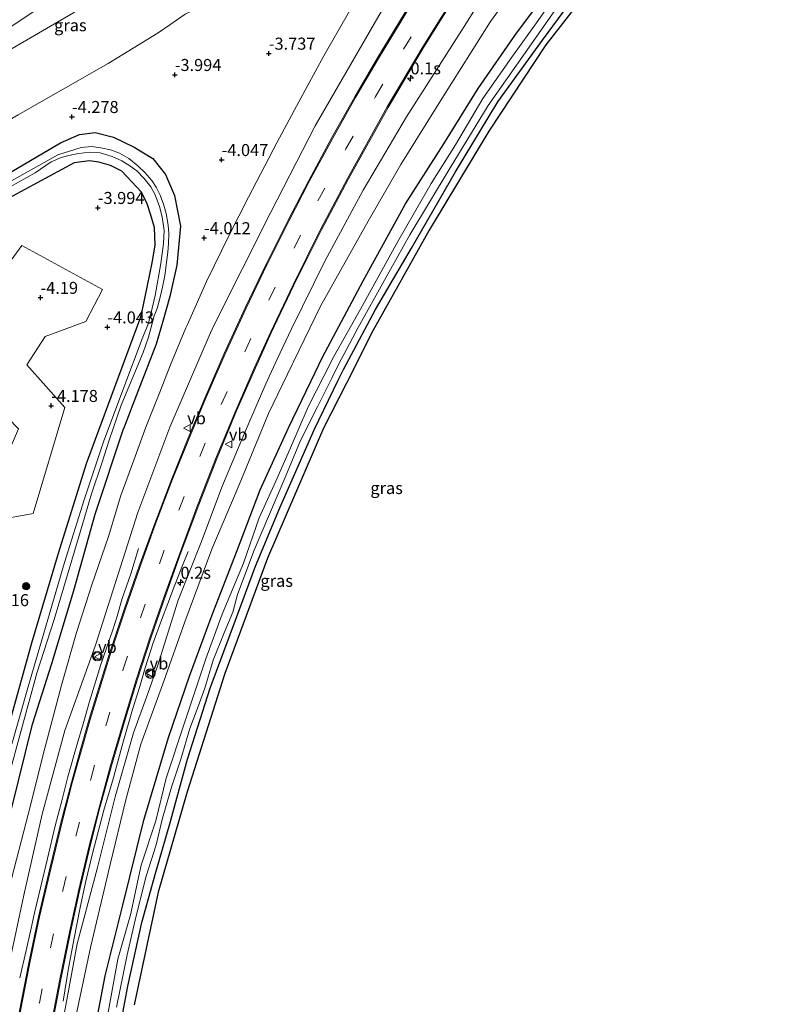
# Model space of a CAD drawing. Units: metres. Extents: x 168102 to 180001, y 512498 to 518753.
# Drawn here: x 171597 to 171753, y 512931 to 513135 of the extents above; entities that cross this region are included whole.
import ezdxf
from ezdxf.enums import TextEntityAlignment as Align

# ---------------------------------------------------------------- set-up
doc = ezdxf.new("R2010")
doc.units = ezdxf.units.M
doc.linetypes.add('VW-3-9_STREEP', pattern=[12, 3, -9])
doc.layers.get('0').update_dxf_attribs({"lineweight": 25})
for name, color, linetype, lineweight in [('B-ME-AM-KILOMETR-S-B1', 7, 'Continuous', 18), ('B-ME-BV-GELEIDECONSTRUCTIE-GELEIDERAIL-L-B1', 213, 'BV-GELEIDERAIL', 18), ('B-ME-GR-BOOM-GV-B6', 93, 'Continuous', 18), ('B-ME-GR-BOOM-S-B1', 93, 'Continuous', 18), ('B-ME-GW-HOOGTEPUNT-S-B1', 10, 'Continuous', 25), ('B-ME-GW-INSTEEKWATERGANG-L-B1', 10, 'Continuous', 25), ('B-ME-GW-KRUINLIJN-L-B1', 93, 'Continuous', 18), ('B-ME-GW-TEENLIJN-L-B1', 93, 'Continuous', 18), ('B-ME-IE-GRASLAND-GV-B6', 93, 'Continuous', 18), ('B-ME-KG-KADASTRAAL-OPNAMEDTMGRENS-L-B1', 10, 'Continuous', 25), ('B-ME-OG-WATER-GV-B6', 153, 'Continuous', 18), ('B-ME-VH-VERH_SOORT-BITUMEN-GV-B6', 8, 'IE-TERREINAFSCHEIDING-NATUURLIJK-HOUTWAL', 18), ('B-ME-VW-MARKERING-39STREEP-015-L-B1', 255, 'VW-3-9_STREEP', 18), ('B-ME-VW-MARKERING-STREEP-015-L-B1', 7, 'Continuous', 18), ('B-ME-VW-MEUBILAIR_WEGMEUBILAIR-VERKEERSBORD-S-B1', 8, 'Continuous', 18), ('B-ME-VW-MEUBILAIR_WEGMEUBILAIR-VERKEERSLICHT-S-B1', 13, 'Continuous', 18)]:
    doc.layers.add(name, color=color, linetype=linetype, lineweight=lineweight)
doc.styles.add('NLCS-ISO', font='NLCS-ISO.TTF')
doc.linetypes.add('BV-GELEIDERAIL', pattern='A,10,-3,[108,NLCS.SHX,S=1,R=0,X=0,Y=0],-3', length=16)
doc.linetypes.add('IE-TERREINAFSCHEIDING-NATUURLIJK-HOUTWAL', pattern='A,7,-1.5,[67,NLCS.SHX,S=0.75,R=45,X=0,Y=0],-1.5,7,-1.5,[70,NLCS.SHX,S=0.75,R=0,X=0,Y=0],-1.5', length=20)

# ---------------------------------------------------------------- blocks, each defined once
blk = doc.blocks.new('verkeersbord')
for p, q in [((0, 0.75), (-0.75, -0.625)), ((0.75, -0.625), (0, 0.75)), ((-0.75, -0.625), (0.75, -0.625))]:
    blk.add_line(p, q)
blk = doc.blocks.new('verkeerslicht')
for radius in [1, 0.75]:
    blk.add_circle((0, 0), radius)
blk = doc.blocks.new('boom')
blk.add_hatch(color=256).paths.add_polyline_path([(-0.75, 0, 1), (0.75, 0, 1)])
blk.add_circle((0, 0), 0.75)
blk = doc.blocks.new('hecto')
for p, q in [((0, 0.625), (-0.625, 0)), ((0, -0.625), (0, 0.625)), ((-0.625, 0), (0.625, 0)), ((0.625, 0), (0, -0.625))]:
    blk.add_line(p, q)
blk = doc.blocks.new('hoogtepunt')
for p, q in [((-0.5, 0), (0.5, 0)), ((0, 0.5), (0, -0.5))]:
    blk.add_line(p, q)

msp = doc.modelspace()

# ---------------------------------------------------------------- linework, layer by layer
at = {"layer": 'B-ME-BV-GELEIDECONSTRUCTIE-GELEIDERAIL-L-B1'}
for points in [[(171416.7949, 513031.7663, -1.2526), (171434.4853, 513040.8142, -1.2279), (171455.2583, 513051.7588, -1.23), (171481.9581, 513066.2679, -1.177), (171502.3115, 513077.7267, -1.0971), (171542.6961, 513101.0352, -0.88), (171565.7064, 513114.8657, -0.7308), (171582.4725, 513125.3832, -0.5144), (171599.0754, 513136.3117, -0.3745), (171639.1392, 513163.2137, 0.0049), (171650.7726, 513171.0859, 0.0932), (171669.4109, 513184.1246, 0.3614)], [(171622.124, 513025.53, -2.366), (171620.476, 513020.23, -2.2), (171618.714, 513015.125, -2.038), (171617.656, 513011.431, -1.907), (171616.668, 513008.411, -1.851), (171614.272, 513001.369, -1.898), (171611.895, 512993.675, -1.902), (171610.597, 512989.087, -1.945), (171609.294, 512984.643, -1.97), (171607.361, 512978.053, -1.996), (171606.153, 512973.04, -2.017), (171604.791, 512967.875, -2.047), (171603.129, 512961.034, -2.068), (171601.697, 512954.938, -2.102), (171600.545, 512950.019, -2.191), (171599.646, 512945.948, -2.404), (171598.742, 512941.956, -2.608), (171597.418, 512936.257, -2.893)], [(171606.4, 512931.432, -3.228), (171607.523, 512938.251, -2.944), (171608.684, 512944.47, -2.667), (171609.86, 512950.501, -2.476), (171611.064, 512956.042, -2.425), (171612.5, 512962.122, -2.387), (171614.891, 512971.101, -2.336), (171616.809, 512977.623, -2.281), (171618.847, 512985.008, -2.234), (171620.862, 512992.034, -2.238), (171622.338, 512996.811, -2.238), (171623.498, 513000.675, -2.213), (171625.143, 513005.862, -2.162), (171626.871, 513010.59, -2.259), (171628.224, 513014.069, -2.361), (171629.595, 513017.73, -2.527), (171631.402, 513022.334, -2.752), (171632.398, 513024.875, -2.791)]]:
    msp.add_polyline3d(points, dxfattribs=at)
at = {"layer": 'B-ME-GR-BOOM-GV-B6'}
msp.add_polyline3d([(171577.435, 513028.613, -3.947), (171564.611, 513041.866, -4.005), (171558.8, 513047.872, -4.031), (171566.496, 513055.999, -4.052), (171580.671, 513041.231, -4.052), (171593.472, 513041.805, -4.031), (171597.109, 513050.389, -4.01), (171581.607, 513066.339, -4.178), (171597.808, 513088.479, -4.199), (171614.624, 513079.379, -3.842), (171611.145, 513072.698, -3.905), (171602.698, 513069.546, -3.947), (171598.862, 513063.671, -4.073), (171606.8, 513054.799, -4.178), (171600.153, 513032.795, -4.136), (171577.435, 513028.613, -3.947)], dxfattribs=at)
at = {"layer": 'B-ME-GW-INSTEEKWATERGANG-L-B1'}
for points in [[(171612.272, 512921.344, -4.132), (171615.136, 512936.69, -4.094), (171618.802, 512951.357, -4.125), (171623.223, 512969.036, -4.158), (171628.344, 512986.195, -4.061), (171632.672, 512998.981, -4.163), (171637.432, 513011.684, -4.133), (171642.504, 513024.724, -4.165), (171647.438, 513037.729, -4.131), (171653.314, 513050.62, -4.094), (171658.8567, 513062.122, -4.0595), (171660.379, 513065.281, -4.05), (171668.826, 513081.122, -4.034), (171677.661, 513097.158, -4.034), (171685.599, 513109.634, -4.043), (171692.742, 513121.139, -4.035), (171700.716, 513132.636, -4.159), (171710.012, 513145.05, -4.086), (171719.65, 513156.182, -4.058), (171728.946, 513166.365, -4.232), (171738.56, 513176.639, -4.166), (171747.675, 513185.511, -4.131), (171751.754, 513189.369, -4.216)], [(171617.557, 512922.329, -4.046), (171619.867, 512934.533, -4.005), (171622.807, 512947.733, -4.133), (171625.71, 512958.184, -4.163), (171628.632, 512968.269, -4.125), (171632.266, 512981.721, -4.21), (171637.033, 512996.459, -4.176), (171642.508, 513011.138, -4.304), (171646.436, 513021.861, -4.299), (171651.499, 513033.955, -4.262), (171658.651, 513050.171, -4.067), (171663.6612, 513060.4692, -4.1229), (171664.744, 513062.695, -4.135), (171671.372, 513075.219, -4.22), (171678.908, 513087.972, -4.145), (171688.039, 513103.817, -4.256), (171696.854, 513118.344, -4.284), (171706.124, 513131.207, -4.256), (171714.924, 513143.184, -4.256)], [(171593.405, 513102.515, -4.694), (171605.886, 513109.837, -4.62), (171609.821, 513111.591, -4.521), (171613.067, 513111.996, -4.421), (171616.905, 513111.022, -4.395), (171621.202, 513108.957, -4.426), (171625.071, 513106.567, -4.379), (171627.694, 513103.232, -4.316), (171629.576, 513098.878, -4.316), (171630.838, 513092.547, -4.242), (171630.039, 513084.437, -4.185), (171628.607, 513077.888, -4.2), (171627.2069, 513073.0099, -4.1823), (171625.764, 513067.983, -4.164), (171621.935, 513058.124, -4.179), (171619, 513050.356, -4.268)], [(171593.726, 512983.654, -3.919), (171599.924, 513005.864, -3.898), (171605.485, 513024.507, -3.903), (171611.277, 513043.205, -3.968), (171616.41, 513057.054, -3.956), (171622.607, 513073.669, -3.89), (171622.7909, 513074.5291, -3.8993), (171623.994, 513080.156, -3.96), (171624.941, 513084.862, -3.907), (171625.541, 513088.579, -3.97), (171625.438, 513092.214, -4.033), (171624.674, 513094.834, -4.033), (171623.93, 513097.167, -3.986), (171622.705, 513099.612, -3.907), (171618.623, 513103.965, -3.907), (171616.24, 513105.142, -3.907), (171613.817, 513105.81, -3.907), (171611.933, 513106.116, -3.907), (171608.722, 513105.708, -3.907), (171590.704, 513096.005, -3.905)], [(171585.21, 512906.598, -4.11), (171586.053, 512916.718, -4.1), (171588.89, 512934.95, -4.164), (171591.623, 512952.102, -4.156), (171595.652, 512971.318, -4.189), (171600.035, 512989.006, -4.13), (171604.044, 513001.629, -4.102), (171608.616, 513016.77, -4.139), (171613.094, 513032.634, -4.281), (171619, 513050.356, -4.268)]]:
    msp.add_polyline3d(points, dxfattribs=at)
at = {"layer": 'B-ME-GW-KRUINLIJN-L-B1'}
for points in [[(171528.819, 513090.427, -1.936), (171545.514, 513100.242, -1.87), (171564.346, 513111.701, -1.798), (171588.615, 513125.301, -1.869), (171608.406, 513136.769, -1.824), (171626.239, 513148.224, -1.575), (171649.281, 513164.141, -1.294), (171671.562, 513179.324, -1), (171687.753, 513190.836, -0.742), (171699.975, 513200.516, -0.498), (171710.56, 513209.114, -0.228), (171721.367, 513217.734, 0.024), (171733.927, 513227.72, 0.341), (171741.004, 513233.6, 0.434)], [(171592.173, 512922.846, -3.176), (171595.076, 512938.483, -3.234), (171598.227, 512953.44, -3.108), (171602.031, 512970.271, -2.963), (171606.785, 512987.669, -2.915), (171613.141, 513005.41, -2.7), (171621.926, 513032.957, -2.698), (171628.635, 513050.745, -2.594), (171636.8218, 513069.7023, -2.3292), (171637.694, 513071.722, -2.301), (171649.596, 513095.435, -2.051), (171658.832, 513113.383, -1.892), (171672.622, 513137.198, -1.6), (171687.382, 513159.153, -1.357), (171702.133, 513180.917, -1.038), (171711.279, 513192.493, -0.757), (171717.699, 513201.301, -0.596), (171725.01, 513210.873, -0.333)], [(171606.141, 512926.079, -3.299), (171609.313, 512943.285, -3.283), (171613.582, 512959.173, -3.29), (171617.233, 512973.851, -3.092), (171621.076, 512987.173, -3.153), (171624.006, 512995.34, -2.944), (171626.062, 513001.024, -2.87), (171630.361, 513014.73, -2.915), (171635.189, 513026.941, -2.883), (171639.434, 513038.265, -2.78), (171644.169, 513049.493, -2.669), (171648.566, 513059.758, -2.595), (171650.9444, 513064.8439, -2.5472), (171653.892, 513071.147, -2.488), (171660.865, 513085.239, -2.319), (171668.812, 513100.035, -2.233), (171677.839, 513115.256, -2.093), (171689.822, 513134.045, -1.902), (171697.232, 513145.877, -1.71)]]:
    msp.add_polyline3d(points, dxfattribs=at)
at = {"layer": 'B-ME-GW-TEENLIJN-L-B1'}
for points in [[(171486.698, 513057.166, -3.697), (171510.723, 513069.69, -3.823), (171535.171, 513081.782, -3.85), (171556.514, 513093.6, -3.875), (171578.379, 513104.949, -3.948), (171597.094, 513115.649, -3.903), (171615.809, 513126.348, -3.858), (171626.21, 513132.729, -3.749), (171628.627, 513134.405, -3.707), (171631.82, 513136.565, -3.66), (171633.52, 513137.434, -3.66), (171638.059, 513140.41, -3.63), (171643.628, 513144.184, -3.554), (171656.808, 513152.889, -3.515), (171665.801, 513159.883, -3.191), (171672.875, 513165.043, -3.165), (171679.79, 513170.93, -2.969), (171688.833, 513178.802, -2.706), (171696.53, 513185.876, -2.46), (171704.528, 513193.637, -2.003), (171714.801, 513205.823, -0.892), (171722.641, 513214.205, -0.452), (171734.059, 513224.849, -0.176), (171741.39, 513232.014, 0.098)], [(171599.342, 512868.076, -3.598), (171601.915, 512888.585, -3.549), (171604.716, 512905.02, -3.623), (171607.71, 512921.953, -3.689), (171612.091, 512942.588, -3.799), (171616.177, 512959.827, -3.801), (171619.478, 512973.287, -3.836), (171622.592, 512984.855, -3.858), (171627.373, 512997.944, -3.857), (171631.741, 513010.262, -3.957), (171637.332, 513025.38, -3.974), (171643.007, 513038.757, -3.92), (171649.17, 513053.576, -3.823), (171654.0859, 513063.7632, -3.7812), (171654.343, 513064.296, -3.779), (171659.964, 513075.904, -3.768), (171669.845, 513093.564, -3.809), (171676.699, 513105.327, -3.786), (171685.238, 513119.161, -3.771), (171695.302, 513135.097, -3.788), (171703.055, 513145.703, -3.771), (171707.282, 513151.13, -3.691)], [(171666.314, 513137.823, -3.368), (171660.644, 513127.957, -3.516), (171655.482, 513118.36, -3.609), (171650.931, 513110.016, -3.714), (171645.006, 513098.541, -3.763), (171640.963, 513090.649, -3.859), (171636.254, 513080.993, -3.928), (171632.257, 513072.05, -3.934), (171631.9748, 513071.3697, -3.9364), (171628.776, 513063.659, -3.963), (171626.403, 513057.693, -3.975), (171623.605, 513050.7, -3.988), (171621.128, 513043.887, -3.963), (171618.427, 513036.555, -4.006), (171615.828, 513028.035, -4.007), (171612.386, 513017.971, -3.943), (171609.189, 513008.059, -3.901), (171606.093, 512997.06, -3.852), (171602.594, 512983.976, -3.838), (171599.214, 512970.508, -3.894), (171595.751, 512957.096, -4.013), (171593.691, 512946.888, -4.037), (171591.155, 512936.579, -4.03), (171588.803, 512924.739, -4.028)]]:
    msp.add_polyline3d(points, dxfattribs=at)
at = {"layer": 'B-ME-IE-GRASLAND-GV-B6'}
for points in [[(171477.499, 513061.569, -1.993), (171488.984, 513068.016, -1.915), (171507.758, 513078.543, -1.957), (171528.819, 513090.427, -1.936), (171545.514, 513100.242, -1.87), (171564.346, 513111.701, -1.798), (171588.615, 513125.301, -1.869), (171608.406, 513136.769, -1.824), (171626.239, 513148.224, -1.575), (171649.281, 513164.141, -1.294), (171671.562, 513179.324, -1), (171687.753, 513190.836, -0.742), (171699.975, 513200.516, -0.498), (171710.56, 513209.114, -0.228), (171721.367, 513217.734, 0.024), (171733.927, 513227.72, 0.341), (171741.004, 513233.6, 0.434), (171741.39, 513232.014, 0.098)], [(171741.39, 513232.014, 0.098), (171734.059, 513224.849, -0.176), (171722.641, 513214.205, -0.452), (171714.801, 513205.823, -0.892), (171704.528, 513193.637, -2.003), (171696.53, 513185.876, -2.46), (171688.833, 513178.802, -2.706), (171679.79, 513170.93, -2.969), (171672.875, 513165.043, -3.165), (171665.801, 513159.883, -3.191), (171656.808, 513152.889, -3.515), (171643.628, 513144.184, -3.554), (171638.059, 513140.41, -3.63), (171633.52, 513137.434, -3.66), (171631.82, 513136.565, -3.66), (171628.627, 513134.405, -3.707), (171626.21, 513132.729, -3.749), (171615.809, 513126.348, -3.858), (171597.094, 513115.649, -3.903), (171578.379, 513104.949, -3.948), (171556.514, 513093.6, -3.875), (171535.171, 513081.782, -3.85), (171510.723, 513069.69, -3.823), (171486.698, 513057.166, -3.697)], [(171727.943, 513159.149, -4.418), (171731.198, 513162.636, -4.405), (171737.343, 513168.718, -4.351), (171744.958, 513176.39, -4.235), (171749.705, 513180.928, -4.235), (171753.017, 513184.173, -4.235), (171753.331, 513182.876, -4.079), (171743.62, 513173.805, -4.079), (171730.589, 513159.819, -4.108), (171718.452, 513145.217, -4.108), (171706.815, 513130.251, -4.149), (171694.971, 513112.283, -4.149), (171682.533, 513091.661, -4.149), (171670.842, 513070.772, -4.022), (171665.333, 513059.8941, -4.022), (171660.583, 513050.515, -4.022), (171648.92, 513023.512, -4.022), (171640.034, 512999.495, -4.022), (171632.212, 512974.95, -3.931), (171626.191, 512954.024, -3.931), (171621.189, 512930.661, -3.931)], [(171617.557, 512922.329, -4.046), (171619.867, 512934.533, -4.005), (171622.807, 512947.733, -4.133), (171625.71, 512958.184, -4.163), (171628.632, 512968.269, -4.125), (171632.266, 512981.721, -4.21), (171637.033, 512996.459, -4.176), (171642.508, 513011.138, -4.304), (171646.436, 513021.861, -4.299), (171651.499, 513033.955, -4.262), (171658.651, 513050.171, -4.067), (171663.6612, 513060.4692, -4.1229), (171664.744, 513062.695, -4.135), (171671.372, 513075.219, -4.22), (171678.908, 513087.972, -4.145), (171688.039, 513103.817, -4.256), (171696.854, 513118.344, -4.284), (171706.124, 513131.207, -4.256), (171714.924, 513143.184, -4.256), (171720.496, 513150.763, -4.256), (171725.074, 513155.86, -4.256), (171727.943, 513159.149, -4.418)], [(171697.232, 513145.877, -1.71), (171689.822, 513134.045, -1.902), (171677.839, 513115.256, -2.093), (171668.812, 513100.035, -2.233), (171660.865, 513085.239, -2.319), (171653.892, 513071.147, -2.488), (171650.9444, 513064.8439, -2.5472), (171648.566, 513059.758, -2.595), (171644.169, 513049.493, -2.669), (171639.434, 513038.265, -2.78), (171635.189, 513026.941, -2.883), (171630.361, 513014.73, -2.915), (171626.062, 513001.024, -2.87), (171624.006, 512995.34, -2.944), (171621.076, 512987.173, -3.153), (171617.233, 512973.851, -3.092), (171613.582, 512959.173, -3.29), (171609.313, 512943.285, -3.283), (171606.141, 512926.079, -3.299)], [(171606.141, 512926.079, -3.299), (171609.313, 512943.285, -3.283), (171613.582, 512959.173, -3.29), (171617.233, 512973.851, -3.092), (171621.076, 512987.173, -3.153), (171624.006, 512995.34, -2.944), (171626.062, 513001.024, -2.87), (171630.361, 513014.73, -2.915), (171635.189, 513026.941, -2.883), (171639.434, 513038.265, -2.78), (171644.169, 513049.493, -2.669), (171648.566, 513059.758, -2.595), (171650.9444, 513064.8439, -2.5472), (171653.892, 513071.147, -2.488), (171660.865, 513085.239, -2.319), (171668.812, 513100.035, -2.233), (171677.839, 513115.256, -2.093), (171689.822, 513134.045, -1.902), (171697.232, 513145.877, -1.71)], [(171607.71, 512921.953, -3.689), (171612.091, 512942.588, -3.799), (171616.177, 512959.827, -3.801), (171619.478, 512973.287, -3.836), (171622.592, 512984.855, -3.858), (171627.373, 512997.944, -3.857), (171631.741, 513010.262, -3.957), (171637.332, 513025.38, -3.974), (171643.007, 513038.757, -3.92), (171649.17, 513053.576, -3.823), (171654.0859, 513063.7632, -3.7812), (171654.343, 513064.296, -3.779), (171659.964, 513075.904, -3.768), (171669.845, 513093.564, -3.809), (171676.699, 513105.327, -3.786), (171685.238, 513119.161, -3.771), (171695.302, 513135.097, -3.788), (171703.055, 513145.703, -3.771)], [(171703.055, 513145.703, -3.771), (171695.302, 513135.097, -3.788), (171685.238, 513119.161, -3.771), (171676.699, 513105.327, -3.786), (171669.845, 513093.564, -3.809), (171659.964, 513075.904, -3.768), (171654.343, 513064.296, -3.779), (171654.0859, 513063.7632, -3.7812), (171649.17, 513053.576, -3.823), (171643.007, 513038.757, -3.92), (171637.332, 513025.38, -3.974), (171631.741, 513010.262, -3.957), (171627.373, 512997.944, -3.857), (171622.592, 512984.855, -3.858), (171619.478, 512973.287, -3.836), (171616.177, 512959.827, -3.801), (171612.091, 512942.588, -3.799), (171607.71, 512921.953, -3.689)], [(171710.012, 513145.05, -4.086), (171700.716, 513132.636, -4.159), (171692.742, 513121.139, -4.035), (171685.599, 513109.634, -4.043), (171677.661, 513097.158, -4.034), (171668.826, 513081.122, -4.034), (171660.379, 513065.281, -4.05), (171658.8567, 513062.122, -4.0595), (171653.314, 513050.62, -4.094), (171647.438, 513037.729, -4.131), (171642.504, 513024.724, -4.165), (171637.432, 513011.684, -4.133), (171632.672, 512998.981, -4.163), (171628.344, 512986.195, -4.061), (171623.223, 512969.036, -4.158), (171618.802, 512951.357, -4.125), (171615.136, 512936.69, -4.094), (171612.272, 512921.344, -4.132)], [(171612.272, 512921.344, -4.132), (171615.136, 512936.69, -4.094), (171618.802, 512951.357, -4.125), (171623.223, 512969.036, -4.158), (171628.344, 512986.195, -4.061), (171632.672, 512998.981, -4.163), (171637.432, 513011.684, -4.133), (171642.504, 513024.724, -4.165), (171647.438, 513037.729, -4.131), (171653.314, 513050.62, -4.094), (171658.8567, 513062.122, -4.0595), (171660.379, 513065.281, -4.05), (171668.826, 513081.122, -4.034), (171677.661, 513097.158, -4.034), (171685.599, 513109.634, -4.043), (171692.742, 513121.139, -4.035), (171700.716, 513132.636, -4.159), (171710.012, 513145.05, -4.086)], [(171711.814, 513144.796, -4.904), (171705.268, 513135.305, -4.904), (171699.742, 513127.674, -4.904), (171693.715, 513119.059, -4.904), (171688.062, 513109.396, -4.904), (171682.974, 513101.37, -4.904), (171676.066, 513089.304, -4.904), (171668.301, 513075.275, -4.904), (171662.746, 513065.426, -4.904), (171660.7212, 513061.4806, -4.904), (171657.384, 513054.978, -4.904)], [(171603.93, 512925.434, -3.229), (171605.843, 512935.568, -3.241), (171607.927, 512945.725, -3.159), (171609.89, 512954.599, -3.147), (171612.059, 512963.666, -3.151), (171614.007, 512971.36, -3.134), (171616.492, 512980.351, -3.023), (171619.088, 512989.239, -2.966), (171621.785, 512998.162, -2.933), (171624.718, 513007.069, -2.879), (171627.627, 513015.459, -2.76), (171630.712, 513024.085, -2.76), (171634.629, 513034.561, -2.698), (171638.433, 513044.369, -2.579), (171642.511, 513054.13, -2.468), (171646.418, 513063.032, -2.415), (171649.725, 513070.327, -2.357), (171654.425, 513080.246, -2.221), (171660.151, 513091.73, -2.118), (171665.757, 513102.365, -1.983), (171674.024, 513117.198, -1.794), (171681.385, 513129.687, -1.645), (171689.663, 513142.933, -1.522)], [(171714.924, 513143.184, -4.256), (171706.124, 513131.207, -4.256), (171696.854, 513118.344, -4.284), (171688.039, 513103.817, -4.256), (171678.908, 513087.972, -4.145), (171671.372, 513075.219, -4.22), (171664.744, 513062.695, -4.135), (171663.6612, 513060.4692, -4.1229), (171658.651, 513050.171, -4.067), (171651.499, 513033.955, -4.262), (171646.436, 513021.861, -4.299), (171642.508, 513011.138, -4.304), (171637.033, 512996.459, -4.176), (171632.266, 512981.721, -4.21), (171628.632, 512968.269, -4.125), (171625.71, 512958.184, -4.163), (171622.807, 512947.733, -4.133), (171619.867, 512934.533, -4.005), (171617.557, 512922.329, -4.046)], [(171666.314, 513137.823, -3.368), (171660.644, 513127.957, -3.516), (171655.482, 513118.36, -3.609), (171650.931, 513110.016, -3.714), (171645.006, 513098.541, -3.763), (171640.963, 513090.649, -3.859), (171636.254, 513080.993, -3.928), (171632.257, 513072.05, -3.934), (171631.9748, 513071.3697, -3.9364), (171628.776, 513063.659, -3.963), (171626.403, 513057.693, -3.975), (171623.605, 513050.7, -3.988), (171621.128, 513043.887, -3.963), (171618.427, 513036.555, -4.006), (171615.828, 513028.035, -4.007), (171612.386, 513017.971, -3.943), (171609.189, 513008.059, -3.901), (171606.093, 512997.06, -3.852), (171602.594, 512983.976, -3.838), (171599.214, 512970.508, -3.894), (171595.751, 512957.096, -4.013), (171593.691, 512946.888, -4.037), (171591.155, 512936.579, -4.03), (171588.803, 512924.739, -4.028)], [(171617.533, 512930.149, -4.904), (171619.705, 512941.014, -4.904), (171621.581, 512949.117, -4.904), (171623.713, 512957.36, -4.904), (171625.766, 512963.907, -4.904), (171627.089, 512969.454, -4.904), (171628.993, 512975.907, -4.904), (171630.905, 512981.677, -4.904), (171632.792, 512988.112, -4.904), (171634.484, 512992.677, -4.904), (171635.906, 512996.5, -4.904), (171637.6, 513002.283, -4.904), (171639.924, 513007.952, -4.904), (171641.722, 513012.291, -4.904), (171642.708, 513015.977, -4.904), (171646.192, 513025.161, -4.904), (171649.119, 513032.163, -4.904), (171652.744, 513040.597, -4.904), (171655.779, 513047.929, -4.904), (171659.357, 513054.945, -4.904), (171662.2959, 513060.9389, -4.904), (171663.609, 513063.617, -4.904), (171667.798, 513071.464, -4.904), (171673.242, 513081.272, -4.904), (171678.566, 513090.739, -4.904), (171686.951, 513104.649, -4.904), (171694.873, 513117.598, -4.904), (171702.559, 513128.579, -4.904), (171709.542, 513138.544, -4.904)], [(171623.605, 513050.7, -3.988), (171626.403, 513057.693, -3.975), (171628.776, 513063.659, -3.963), (171631.9748, 513071.3697, -3.9364), (171632.257, 513072.05, -3.934), (171636.254, 513080.993, -3.928), (171640.963, 513090.649, -3.859), (171645.006, 513098.541, -3.763), (171650.931, 513110.016, -3.714), (171655.482, 513118.36, -3.609), (171660.644, 513127.957, -3.516), (171666.314, 513137.823, -3.368)], [(171608.406, 513136.769, -1.824), (171588.615, 513125.301, -1.869), (171564.346, 513111.701, -1.798), (171545.514, 513100.242, -1.87), (171528.819, 513090.427, -1.936), (171507.758, 513078.543, -1.957), (171488.984, 513068.016, -1.915), (171477.499, 513061.569, -1.993)], [(171486.698, 513057.166, -3.697), (171510.723, 513069.69, -3.823), (171535.171, 513081.782, -3.85), (171556.514, 513093.6, -3.875), (171578.379, 513104.949, -3.948), (171597.094, 513115.649, -3.903), (171615.809, 513126.348, -3.858), (171626.21, 513132.729, -3.749), (171628.627, 513134.405, -3.707), (171631.82, 513136.565, -3.66)], [(171672.622, 513137.198, -1.6), (171658.832, 513113.383, -1.892), (171649.596, 513095.435, -2.051), (171637.694, 513071.722, -2.301), (171636.8218, 513069.7023, -2.3292), (171628.635, 513050.745, -2.594), (171621.926, 513032.957, -2.698), (171613.141, 513005.41, -2.7), (171606.785, 512987.669, -2.915), (171602.031, 512970.271, -2.963), (171598.227, 512953.44, -3.108), (171595.076, 512938.483, -3.234), (171592.173, 512922.846, -3.176)], [(171592.173, 512922.846, -3.176), (171595.076, 512938.483, -3.234), (171598.227, 512953.44, -3.108), (171602.031, 512970.271, -2.963), (171606.785, 512987.669, -2.915), (171613.141, 513005.41, -2.7), (171621.926, 513032.957, -2.698), (171628.635, 513050.745, -2.594), (171636.8218, 513069.7023, -2.3292), (171637.694, 513071.722, -2.301), (171649.596, 513095.435, -2.051), (171658.832, 513113.383, -1.892), (171672.622, 513137.198, -1.6)], [(171677.727, 513137.187, -1.345), (171671.849, 513127.49, -1.444), (171667.091, 513119.392, -1.493), (171662.329, 513110.92, -1.6), (171657.434, 513101.877, -1.72), (171653.188, 513093.651, -1.822), (171648.708, 513084.734, -1.921), (171644.288, 513075.545, -1.983), (171639.944, 513066.029, -2.082), (171635.863, 513056.729, -2.184), (171632.359, 513048.321, -2.287), (171629.015, 513039.974, -2.353), (171625.466, 513030.702, -2.452), (171622.262, 513021.808, -2.448), (171619.206, 513013.008, -2.509), (171615.936, 513003.229, -2.629), (171613.207, 512994.533, -2.649), (171611.835, 512990.046, -2.641), (171609.954, 512983.438, -2.67), (171608.125, 512976.839, -2.703), (171606.087, 512969.018, -2.74), (171603.702, 512959.251, -2.793), (171601.307, 512948.962, -2.884), (171599.262, 512939.376, -2.9), (171597.256, 512929.068, -2.941)], [(171595.652, 512971.318, -4.189), (171600.035, 512989.006, -4.13), (171604.044, 513001.629, -4.102), (171608.616, 513016.77, -4.139), (171613.094, 513032.634, -4.281), (171619, 513050.356, -4.268), (171621.935, 513058.124, -4.179), (171625.764, 513067.983, -4.164), (171627.2069, 513073.0099, -4.1823), (171628.607, 513077.888, -4.2), (171630.039, 513084.437, -4.185), (171630.838, 513092.547, -4.242), (171629.576, 513098.878, -4.316), (171627.694, 513103.232, -4.316), (171625.071, 513106.567, -4.379), (171621.202, 513108.957, -4.426), (171616.905, 513111.022, -4.395), (171613.067, 513111.996, -4.421), (171609.821, 513111.591, -4.521), (171605.886, 513109.837, -4.62), (171593.405, 513102.515, -4.694)], [(171593.405, 513102.515, -4.694), (171605.886, 513109.837, -4.62), (171609.821, 513111.591, -4.521), (171613.067, 513111.996, -4.421), (171616.905, 513111.022, -4.395), (171621.202, 513108.957, -4.426), (171625.071, 513106.567, -4.379), (171627.694, 513103.232, -4.316), (171629.576, 513098.878, -4.316), (171630.838, 513092.547, -4.242), (171630.039, 513084.437, -4.185), (171628.607, 513077.888, -4.2), (171627.2069, 513073.0099, -4.1823), (171625.764, 513067.983, -4.164), (171621.935, 513058.124, -4.179), (171619, 513050.356, -4.268), (171613.094, 513032.634, -4.281), (171608.616, 513016.77, -4.139), (171604.044, 513001.629, -4.102), (171600.035, 512989.006, -4.13), (171595.652, 512971.318, -4.189)], [(171595.128, 512978.23, -5.099), (171597.699, 512987.657, -5.099), (171600.95, 512999.59, -5.099), (171604.565, 513010.765, -5.099), (171607.48, 513020.504, -5.099), (171609.977, 513028.886, -5.099), (171612.337, 513036.879, -5.099), (171614.492, 513043.251, -5.099), (171616.002, 513048.049, -5.099), (171618.515, 513055.316, -5.099), (171623.067, 513066.236, -5.099), (171624.179, 513069.461, -5.099), (171625.287, 513073.587, -5.099), (171625.3142, 513073.661, -5.099), (171625.949, 513075.387, -5.099), (171626.544, 513077.451, -5.099), (171627.078, 513079.825, -5.099), (171627.593, 513082.233, -5.099), (171627.939, 513084.933, -5.099), (171628.169, 513087.091, -5.099), (171628.339, 513088.88, -5.099), (171628.41, 513091.026, -5.099), (171628.275, 513092.713, -5.099), (171627.845, 513095.139, -5.099), (171627.329, 513097.062, -5.099), (171626.63, 513098.995, -5.099), (171625.749, 513100.638, -5.099), (171624.834, 513102.03, -5.099), (171623.378, 513103.687, -5.099), (171621.933, 513105.083, -5.099), (171620.087, 513106.619, -5.099), (171618.157, 513107.697, -5.099), (171616.265, 513108.417, -5.099), (171614.265, 513108.836, -5.099), (171612.288, 513109.087, -5.099), (171610.158, 513108.907, -5.099), (171605.314, 513107.324, -5.099), (171576.434, 513091.203, -5.099)], [(171583.203, 513093.927, -5.099), (171600.575, 513103.615, -5.099), (171603.918, 513105.887, -5.099), (171605.973, 513106.8, -5.099), (171607.878, 513107.304, -5.099), (171609.631, 513107.657, -5.099), (171611.986, 513107.902, -5.099), (171614.088, 513107.742, -5.099), (171616.625, 513107.009, -5.099), (171618.639, 513106.101, -5.099), (171620.295, 513105.094, -5.099), (171621.747, 513104.006, -5.099), (171623.303, 513102.401, -5.099), (171624.639, 513100.717, -5.099), (171625.569, 513099.04, -5.099), (171626.468, 513096.585, -5.099), (171627, 513094.424, -5.099), (171627.404, 513091.613, -5.099), (171627.32, 513088.914, -5.099), (171626.718, 513084.748, -5.099), (171625.551, 513078.1, -5.099), (171624.643, 513074.308, -5.099), (171624.5495, 513073.9241, -5.099), (171624.169, 513072.362, -5.099), (171622.891, 513069.096, -5.099), (171619.009, 513058.957, -5.099), (171614.783, 513047.697, -5.099), (171610.756, 513035.638, -5.099), (171606.704, 513022.603, -5.099), (171603.211, 513010.758, -5.099), (171599.049, 512996.516, -5.099), (171595.744, 512984.814, -5.099)], [(171590.704, 513096.005, -3.905), (171608.722, 513105.708, -3.907), (171611.933, 513106.116, -3.907), (171613.817, 513105.81, -3.907), (171616.24, 513105.142, -3.907), (171618.623, 513103.965, -3.907), (171622.705, 513099.612, -3.907), (171623.93, 513097.167, -3.986), (171624.674, 513094.834, -4.033), (171625.438, 513092.214, -4.033), (171625.541, 513088.579, -3.97), (171624.941, 513084.862, -3.907), (171623.994, 513080.156, -3.96), (171622.7909, 513074.5291, -3.8993), (171622.607, 513073.669, -3.89), (171616.41, 513057.054, -3.956), (171611.277, 513043.205, -3.968), (171605.485, 513024.507, -3.903), (171599.924, 513005.864, -3.898), (171593.726, 512983.654, -3.919)], [(171593.726, 512983.654, -3.919), (171599.924, 513005.864, -3.898), (171605.485, 513024.507, -3.903), (171611.277, 513043.205, -3.968), (171616.41, 513057.054, -3.956), (171622.607, 513073.669, -3.89), (171622.7909, 513074.5291, -3.8993), (171623.994, 513080.156, -3.96), (171624.941, 513084.862, -3.907), (171625.541, 513088.579, -3.97), (171625.438, 513092.214, -4.033), (171624.674, 513094.834, -4.033), (171623.93, 513097.167, -3.986), (171622.705, 513099.612, -3.907), (171618.623, 513103.965, -3.907), (171616.24, 513105.142, -3.907), (171613.817, 513105.81, -3.907), (171611.933, 513106.116, -3.907), (171608.722, 513105.708, -3.907), (171590.704, 513096.005, -3.905)], [(171597.109, 513050.389, -4.01), (171593.472, 513041.805, -4.031), (171580.671, 513041.231, -4.052), (171566.496, 513055.999, -4.052), (171558.8, 513047.872, -4.031), (171564.611, 513041.866, -4.005), (171577.435, 513028.613, -3.947), (171600.153, 513032.795, -4.136), (171606.8, 513054.799, -4.178), (171598.862, 513063.671, -4.073), (171602.698, 513069.546, -3.947), (171611.145, 513072.698, -3.905), (171614.624, 513079.379, -3.842), (171597.808, 513088.479, -4.199), (171581.607, 513066.339, -4.178), (171597.109, 513050.389, -4.01)], [(171657.384, 513054.978, -4.904), (171653.724, 513046.428, -4.904), (171650.664, 513039.472, -4.904), (171647.206, 513031.906, -4.904), (171643.961, 513022.45, -4.904), (171639.533, 513011.851, -4.904), (171636.122, 513002.543, -4.904), (171631.654, 512989.228, -4.904), (171627.857, 512977.733, -4.904), (171625.708, 512968.909, -4.904), (171622.652, 512959.702, -4.904), (171620.454, 512949.345, -4.904), (171617.773, 512940.147, -4.904), (171615.596, 512927.95, -4.904)], [(171588.803, 512924.739, -4.028), (171591.155, 512936.579, -4.03), (171593.691, 512946.888, -4.037), (171595.751, 512957.096, -4.013), (171599.214, 512970.508, -3.894), (171602.594, 512983.976, -3.838), (171606.093, 512997.06, -3.852), (171609.189, 513008.059, -3.901), (171612.386, 513017.971, -3.943), (171615.828, 513028.035, -4.007), (171618.427, 513036.555, -4.006), (171621.128, 513043.887, -3.963), (171623.605, 513050.7, -3.988)]]:
    msp.add_polyline3d(points, dxfattribs=at)
at = {"layer": 'B-ME-KG-KADASTRAAL-OPNAMEDTMGRENS-L-B1'}
msp.add_polyline3d([(171753.331, 513182.876, -4.079), (171743.62, 513173.805, -4.079), (171730.589, 513159.819, -4.108), (171718.452, 513145.217, -4.108), (171706.815, 513130.251, -4.149), (171694.971, 513112.283, -4.149), (171682.533, 513091.661, -4.149), (171670.842, 513070.772, -4.022), (171665.333, 513059.8941, -4.022), (171660.583, 513050.515, -4.022), (171648.92, 513023.512, -4.022), (171640.034, 512999.495, -4.022), (171632.212, 512974.95, -3.931), (171626.191, 512954.024, -3.931), (171621.189, 512930.661, -3.931)], dxfattribs=at)
at = {"layer": 'B-ME-OG-WATER-GV-B6'}
for points in [[(171615.596, 512927.95, -4.904), (171617.773, 512940.147, -4.904), (171620.454, 512949.345, -4.904), (171622.652, 512959.702, -4.904), (171625.708, 512968.909, -4.904), (171627.857, 512977.733, -4.904), (171631.654, 512989.228, -4.904), (171636.122, 513002.543, -4.904), (171639.533, 513011.851, -4.904), (171643.961, 513022.45, -4.904), (171647.206, 513031.906, -4.904), (171650.664, 513039.472, -4.904), (171653.724, 513046.428, -4.904), (171657.384, 513054.978, -4.904), (171660.7212, 513061.4806, -4.904), (171662.746, 513065.426, -4.904), (171668.301, 513075.275, -4.904), (171676.066, 513089.304, -4.904), (171682.974, 513101.37, -4.904), (171688.062, 513109.396, -4.904), (171693.715, 513119.059, -4.904), (171699.742, 513127.674, -4.904), (171705.268, 513135.305, -4.904), (171711.814, 513144.796, -4.904)], [(171709.542, 513138.544, -4.904), (171702.559, 513128.579, -4.904), (171694.873, 513117.598, -4.904), (171686.951, 513104.649, -4.904), (171678.566, 513090.739, -4.904), (171673.242, 513081.272, -4.904), (171667.798, 513071.464, -4.904), (171663.609, 513063.617, -4.904), (171662.2959, 513060.9389, -4.904), (171659.357, 513054.945, -4.904), (171655.779, 513047.929, -4.904), (171652.744, 513040.597, -4.904), (171649.119, 513032.163, -4.904), (171646.192, 513025.161, -4.904), (171642.708, 513015.977, -4.904), (171641.722, 513012.291, -4.904), (171639.924, 513007.952, -4.904), (171637.6, 513002.283, -4.904), (171635.906, 512996.5, -4.904), (171634.484, 512992.677, -4.904), (171632.792, 512988.112, -4.904), (171630.905, 512981.677, -4.904), (171628.993, 512975.907, -4.904), (171627.089, 512969.454, -4.904), (171625.766, 512963.907, -4.904), (171623.713, 512957.36, -4.904), (171621.581, 512949.117, -4.904), (171619.705, 512941.014, -4.904), (171617.533, 512930.149, -4.904)], [(171576.434, 513091.203, -5.099), (171605.314, 513107.324, -5.099), (171610.158, 513108.907, -5.099), (171612.288, 513109.087, -5.099), (171614.265, 513108.836, -5.099), (171616.265, 513108.417, -5.099), (171618.157, 513107.697, -5.099), (171620.087, 513106.619, -5.099), (171621.933, 513105.083, -5.099), (171623.378, 513103.687, -5.099), (171624.834, 513102.03, -5.099), (171625.749, 513100.638, -5.099), (171626.63, 513098.995, -5.099), (171627.329, 513097.062, -5.099), (171627.845, 513095.139, -5.099), (171628.275, 513092.713, -5.099), (171628.41, 513091.026, -5.099), (171628.339, 513088.88, -5.099), (171628.169, 513087.091, -5.099), (171627.939, 513084.933, -5.099), (171627.593, 513082.233, -5.099), (171627.078, 513079.825, -5.099), (171626.544, 513077.451, -5.099), (171625.949, 513075.387, -5.099), (171625.3142, 513073.661, -5.099), (171625.287, 513073.587, -5.099), (171624.179, 513069.461, -5.099), (171623.067, 513066.236, -5.099), (171618.515, 513055.316, -5.099), (171616.002, 513048.049, -5.099), (171614.492, 513043.251, -5.099), (171612.337, 513036.879, -5.099), (171609.977, 513028.886, -5.099), (171607.48, 513020.504, -5.099), (171604.565, 513010.765, -5.099), (171600.95, 512999.59, -5.099), (171597.699, 512987.657, -5.099), (171595.128, 512978.23, -5.099)], [(171595.744, 512984.814, -5.099), (171599.049, 512996.516, -5.099), (171603.211, 513010.758, -5.099), (171606.704, 513022.603, -5.099), (171610.756, 513035.638, -5.099), (171614.783, 513047.697, -5.099), (171619.009, 513058.957, -5.099), (171622.891, 513069.096, -5.099), (171624.169, 513072.362, -5.099), (171624.5495, 513073.9241, -5.099), (171624.643, 513074.308, -5.099), (171625.551, 513078.1, -5.099), (171626.718, 513084.748, -5.099), (171627.32, 513088.914, -5.099), (171627.404, 513091.613, -5.099), (171627, 513094.424, -5.099), (171626.468, 513096.585, -5.099), (171625.569, 513099.04, -5.099), (171624.639, 513100.717, -5.099), (171623.303, 513102.401, -5.099), (171621.747, 513104.006, -5.099), (171620.295, 513105.094, -5.099), (171618.639, 513106.101, -5.099), (171616.625, 513107.009, -5.099), (171614.088, 513107.742, -5.099), (171611.986, 513107.902, -5.099), (171609.631, 513107.657, -5.099), (171607.878, 513107.304, -5.099), (171605.973, 513106.8, -5.099), (171603.918, 513105.887, -5.099), (171600.575, 513103.615, -5.099), (171583.203, 513093.927, -5.099)]]:
    msp.add_polyline3d(points, dxfattribs=at)
at = {"layer": 'B-ME-VH-VERH_SOORT-BITUMEN-GV-B6'}
for points in [[(171689.663, 513142.933, -1.522), (171681.385, 513129.687, -1.645), (171674.024, 513117.198, -1.794), (171665.757, 513102.365, -1.983), (171660.151, 513091.73, -2.118), (171654.425, 513080.246, -2.221), (171649.725, 513070.327, -2.357), (171646.418, 513063.032, -2.415), (171642.511, 513054.13, -2.468), (171638.433, 513044.369, -2.579), (171634.629, 513034.561, -2.698), (171630.712, 513024.085, -2.76), (171627.627, 513015.459, -2.76), (171624.718, 513007.069, -2.879), (171621.785, 512998.162, -2.933), (171619.088, 512989.239, -2.966), (171616.492, 512980.351, -3.023), (171614.007, 512971.36, -3.134), (171612.059, 512963.666, -3.151), (171609.89, 512954.599, -3.147), (171607.927, 512945.725, -3.159), (171605.843, 512935.568, -3.241), (171603.93, 512925.434, -3.229)], [(171597.256, 512929.068, -2.941), (171599.262, 512939.376, -2.9), (171601.307, 512948.962, -2.884), (171603.702, 512959.251, -2.793), (171606.087, 512969.018, -2.74), (171608.125, 512976.839, -2.703), (171609.954, 512983.438, -2.67), (171611.835, 512990.046, -2.641), (171613.207, 512994.533, -2.649), (171615.936, 513003.229, -2.629), (171619.206, 513013.008, -2.509), (171622.262, 513021.808, -2.448), (171625.466, 513030.702, -2.452), (171629.015, 513039.974, -2.353), (171632.359, 513048.321, -2.287), (171635.863, 513056.729, -2.184), (171639.944, 513066.029, -2.082), (171644.288, 513075.545, -1.983), (171648.708, 513084.734, -1.921), (171653.188, 513093.651, -1.822), (171657.434, 513101.877, -1.72), (171662.329, 513110.92, -1.6), (171667.091, 513119.392, -1.493), (171671.849, 513127.49, -1.444), (171677.727, 513137.187, -1.345)]]:
    msp.add_polyline3d(points, dxfattribs=at)
at = {"layer": 'B-ME-VW-MARKERING-39STREEP-015-L-B1'}
msp.add_polyline3d([(171599.28, 512919.167, -3.111), (171601.467, 512931.02, -3.094), (171603.753, 512942.468, -3.053), (171606.357, 512954.426, -3.037), (171609.035, 512965.677, -2.954), (171612.151, 512977.549, -2.831), (171615.273, 512988.628, -2.79), (171618.853, 513000.244, -2.782), (171622.481, 513011.069, -2.704), (171626.431, 513022.341, -2.564), (171630.483, 513033.504, -2.543), (171634.839, 513044.618, -2.399), (171639.32, 513055.409, -2.362), (171644.23, 513066.425, -2.235), (171649.191, 513077.16, -2.115), (171654.456, 513087.962, -1.992), (171659.421, 513097.775, -1.897), (171665.255, 513108.592, -1.782), (171671.416, 513119.48, -1.61), (171677.235, 513129.321, -1.486), (171683.45, 513139.48, -1.367)], dxfattribs=at)
at = {"layer": 'B-ME-VW-MARKERING-STREEP-015-L-B1'}
for points in [[(171603.733, 512925.47, -3.199), (171605.647, 512935.607, -3.211), (171607.731, 512945.767, -3.129), (171609.695, 512954.644, -3.117), (171611.865, 512963.714, -3.121), (171613.814, 512971.411, -3.104), (171616.3, 512980.406, -2.993), (171618.896, 512989.296, -2.936), (171621.594, 512998.222, -2.903), (171624.529, 513007.133, -2.849), (171627.438, 513015.525, -2.73), (171630.524, 513024.154, -2.73), (171634.442, 513034.632, -2.668), (171638.247, 513044.444, -2.549), (171642.327, 513054.209, -2.438), (171646.235, 513063.113, -2.385), (171649.544, 513070.411, -2.327), (171654.245, 513080.333, -2.191), (171659.973, 513091.821, -2.088), (171665.581, 513102.46, -1.953), (171673.85, 513117.297, -1.764), (171681.214, 513129.791, -1.615), (171689.495, 513143.041, -1.492)], [(171677.897, 513137.082, -1.328), (171672.021, 513127.387, -1.427), (171667.264, 513119.292, -1.476), (171662.504, 513110.823, -1.583), (171657.611, 513101.784, -1.703), (171653.366, 513093.56, -1.805), (171648.887, 513084.646, -1.904), (171644.469, 513075.46, -1.966), (171640.127, 513065.947, -2.065), (171636.047, 513056.65, -2.167), (171632.544, 513048.245, -2.27), (171629.201, 513039.901, -2.336), (171625.653, 513030.632, -2.435), (171622.451, 513021.741, -2.431), (171619.395, 513012.943, -2.492), (171616.126, 513003.167, -2.612), (171613.398, 512994.474, -2.632), (171612.027, 512989.989, -2.624), (171610.147, 512983.384, -2.653), (171608.318, 512976.787, -2.686), (171606.281, 512968.969, -2.723), (171603.897, 512959.205, -2.776), (171601.502, 512948.918, -2.867), (171599.458, 512939.336, -2.883), (171597.453, 512929.032, -2.924)]]:
    msp.add_polyline3d(points, dxfattribs=at)

# ---------------------------------------------------------------- block references
at = {"layer": 'B-ME-AM-KILOMETR-S-B1', "rotation": 90}
for p in [(171678.681, 513123.301, -1.628), (171630.8352, 513018.4302, -2.8738)]:
    msp.add_blockref('hecto', p, dxfattribs=at)
at = {"layer": 'B-ME-GR-BOOM-S-B1', "rotation": 90}
msp.add_blockref('boom', (171598.706, 513017.655, -3.695), dxfattribs=at)
at = {"layer": 'B-ME-GW-HOOGTEPUNT-S-B1', "rotation": 90}
for p in [(171649.204, 513128.427, -3.737), (171649.204, 513128.427, -3.737), (171629.635, 513123.995, -3.994), (171629.635, 513123.995, -3.994), (171608.251, 513115.259, -4.278), (171608.251, 513115.259, -4.278), (171639.391, 513106.311, -4.047), (171639.391, 513106.311, -4.047), (171613.632, 513096.348, -3.994), (171613.632, 513096.348, -3.994), (171635.737, 513090.07, -4.012), (171635.737, 513090.07, -4.012), (171601.711, 513077.655, -4.19), (171601.711, 513077.655, -4.19), (171615.613, 513071.512, -4.043), (171615.613, 513071.512, -4.043), (171603.939, 513055.186, -4.178), (171603.939, 513055.186, -4.178)]:
    msp.add_blockref('hoogtepunt', p, dxfattribs=at)
at = {"layer": 'B-ME-VW-MEUBILAIR_WEGMEUBILAIR-VERKEERSBORD-S-B1', "rotation": 90}
for p in [(171632.226, 513050.549, -2.13), (171640.9001, 513047.1718, -2.654), (171613.6738, 513003.0065, -2.5355), (171624.4144, 512999.57, -2.8105)]:
    msp.add_blockref('verkeersbord', p, dxfattribs=at)
at = {"layer": 'B-ME-VW-MEUBILAIR_WEGMEUBILAIR-VERKEERSLICHT-S-B1', "rotation": 90}
for p in [(171613.5143, 513003.1302, -2.5355), (171624.5678, 512999.5086, -2.8105)]:
    msp.add_blockref('verkeerslicht', p, dxfattribs=at)

# ---------------------------------------------------------------- texts
at = {"layer": 'B-ME-AM-KILOMETR-S-B1', "ltscale": 0.2, "style": 'NLCS-ISO'}
for s, p in [('0.1s', (171678.681, 513123.301, -1.628)), ('0.2s', (171630.8352, 513018.4302, -2.8738))]:
    msp.add_text(s, height=2.5, dxfattribs=at).set_placement(p, align=Align.BOTTOM_LEFT)
at = {"layer": 'B-ME-GW-HOOGTEPUNT-S-B1', "ltscale": 0.2, "style": 'NLCS-ISO'}
for s, p in [('-3.737', (171649.204, 513128.427, -3.737)), ('-3.737', (171649.204, 513128.427, -3.737)), ('-3.994', (171629.635, 513123.995, -3.994)), ('-3.994', (171629.635, 513123.995, -3.994)), ('-4.278', (171608.251, 513115.259, -4.278)), ('-4.278', (171608.251, 513115.259, -4.278)), ('-4.047', (171639.391, 513106.311, -4.047)), ('-4.047', (171639.391, 513106.311, -4.047)), ('-3.994', (171613.632, 513096.348, -3.994)), ('-3.994', (171613.632, 513096.348, -3.994)), ('-4.012', (171635.737, 513090.07, -4.012)), ('-4.012', (171635.737, 513090.07, -4.012)), ('-4.19', (171601.711, 513077.655, -4.19)), ('-4.19', (171601.711, 513077.655, -4.19)), ('-4.043', (171615.613, 513071.512, -4.043)), ('-4.043', (171615.613, 513071.512, -4.043)), ('-4.178', (171603.939, 513055.186, -4.178)), ('-4.178', (171603.939, 513055.186, -4.178)), ('-3.916', (171589.607, 513012.739, -3.916)), ('-3.916', (171589.607, 513012.739, -3.916))]:
    msp.add_text(s, height=2.5, dxfattribs=at).set_placement(p, align=Align.BOTTOM_LEFT)
at = {"layer": 'B-ME-IE-GRASLAND-GV-B6', "ltscale": 0.2, "style": 'NLCS-ISO'}
for p in [(171607.9175, 513134.289), (171673.711, 513038.0805), (171650.8415, 513018.7845)]:
    msp.add_text('gras', height=2.5, dxfattribs=at).set_placement(p, align=Align.MIDDLE_CENTER)
at = {"layer": 'B-ME-VW-MEUBILAIR_WEGMEUBILAIR-VERKEERSBORD-S-B1', "ltscale": 0.2, "style": 'NLCS-ISO'}
for p in [(171632.226, 513050.549, -2.13), (171640.9001, 513047.1718, -2.654), (171613.6738, 513003.0065, -2.5355), (171624.4144, 512999.57, -2.8105)]:
    msp.add_text('vb', height=2.5, dxfattribs=at).set_placement(p, align=Align.BOTTOM_LEFT)

doc.saveas('drawing.dxf')
